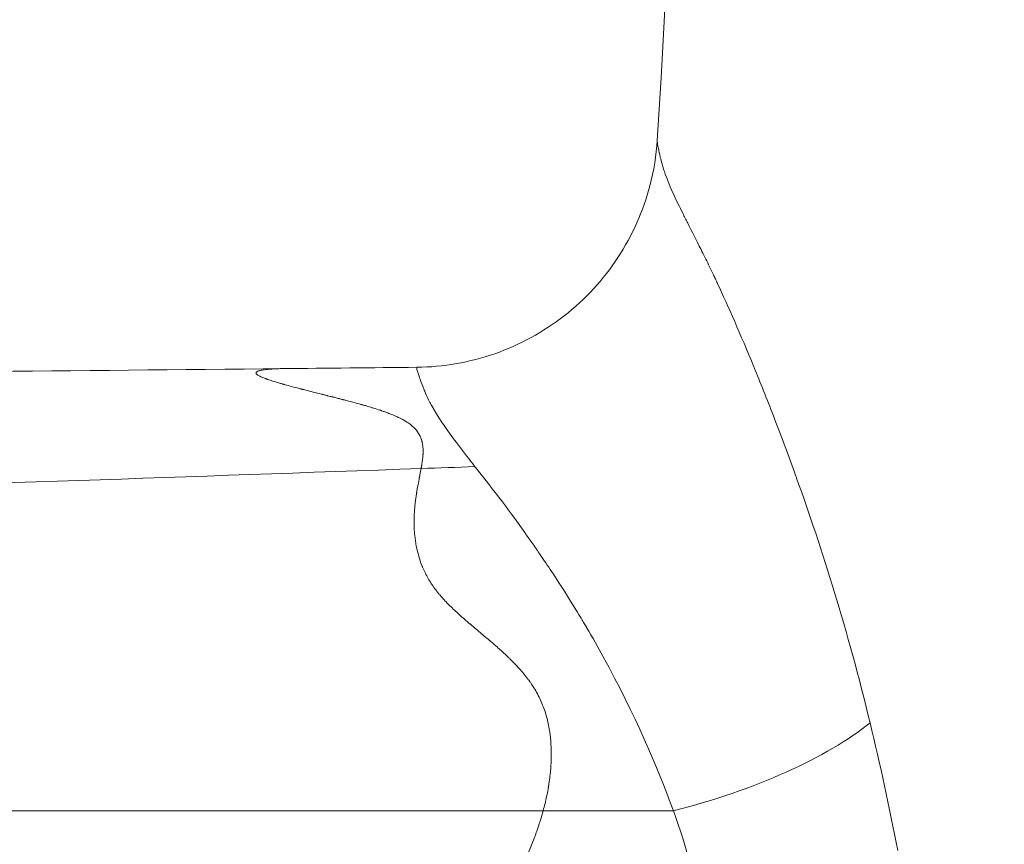
# Model space of a CAD drawing. Extents: x -48721 to -31920, y 17749 to 29629.
# Drawn here: x -43149 to -43098, y 22436 to 22479 of the extents above; entities that cross this region are included whole.
import ezdxf

# ---------------------------------------------------------------- set-up
doc = ezdxf.new("R2010")
doc.units = 0
doc.header["$MEASUREMENT"] = 0
doc.header["$PDMODE"] = 1
doc.layers.get('0').update_dxf_attribs({"linetype": 'CONTINUOUS'})
doc.layers.get('DefPoints').update_dxf_attribs({"linetype": 'CONTINUOUS'})
for name, color, linetype, lineweight in [('FRAM3', 1, 'CONTINUOUS', 50), ('外形線', 7, 'CONTINUOUS', 18), ('寸法線', 3, 'CONTINUOUS', 18)]:
    doc.layers.add(name, color=color, linetype=linetype, lineweight=lineweight)
doc.styles.get("Standard").update_dxf_attribs({"font": 'TXT.SHX', "bigfont": 'bigfont.shx'})
doc.dimstyles.new('40ベース', dxfattribs={"dimscale": 40, "dimtxt": 3, "dimasz": 3, "dimexe": 0, "dimexo": 1, "dimgap": 1, "dimtad": 3, "dimdec": 0, "dimdsep": 46, "dimtxsty": 'STANDARD', "dimblk": 'DOTSMALL', "dimcen": 0, "dimclrd": 256, "dimclre": 256, "dimclrt": 7, "dimadec": 3, "dimazin": 2, "dimtfac": 1, "dimtdec": 0, "dimtix": 1, "dimtmove": 2, "dimatfit": 2, "dimldrblk": 'OPEN', "dimfxl": 1, "dimtolj": 1, "dimlwd": -1, "dimlwe": -1, "dimarcsym": 0})

# ---------------------------------------------------------------- blocks, each defined once
blk = doc.blocks.new('_DotSmall')
at = {"layer": 'FRAM3', "color": 0, "const_width": 0.5}
blk.add_lwpolyline([(-0.0625, 0, 1), (0.0625, 0, 1)], format="xyb", close=True, dxfattribs=at)
blk = doc.blocks.new('*D10')
at = {"layer": 'DefPoints', "color": 0}
for p in [(-44069.289, 25316.57), (-43028.263, 25316.57), (-44069.289, 21974.319)]:
    blk.add_point(p, dxfattribs=at)
at = {"layer": '寸法線'}
for p, q in [((-43068.263, 25316.57), (-44069.289, 25316.57)), ((-44069.289, 21974.319), (-44069.289, 25316.57)), ((-44109.289, 21974.319), (-44069.289, 21974.319))]:
    blk.add_line(p, q, dxfattribs=at)
at = {"layer": '寸法線', "xscale": 120, "yscale": 120, "zscale": 120}
for p, rotation in [((-44069.289, 25316.57), 90), ((-44069.289, 21974.319), 270)]:
    blk.add_blockref('_DotSmall', p, dxfattribs=dict(at, rotation=rotation))
at = {"layer": '寸法線', "color": 7, "insert": (-44169.289, 23645.444), "char_height": 120, "attachment_point": 5, "rotation": 90}
blk.add_mtext('\\A1;(3340)', dxfattribs=at)
blk = doc.blocks.new('_OPEN')
at = {"color": 0, "linetype": 'ByBlock'}
for p, q in [((-1, 0.16667), (0, 0)), ((0, 0), (-1, -0.16667)), ((0, 0), (-1, 0))]:
    blk.add_line(p, q, dxfattribs=at)

msp = doc.modelspace()

# ---------------------------------------------------------------- linework, layer by layer
at = {"layer": '外形線', "extrusion": (0, 1, 0)}
msp.add_line((-43121.959, 22437.718), (-43121.959, 22437.718), dxfattribs=at)
at = {"layer": '外形線', "extrusion": (1e-16, 0, -1)}
for centre, major_axis, ratio, start_param, end_param in [((-42935.135, 18716.585), (-4669.941, -19.203), 0.801384, 1.532712, 1.533313), ((-43115.381, 22442.022), (12.234, 3.407), 0.331774, 0.644368, 1.646126)]:
    msp.add_ellipse(centre, major_axis=major_axis, ratio=ratio, start_param=start_param, end_param=end_param, dxfattribs=at)
at = {"layer": '外形線'}
for points in [[(-43116.014, 22472.655), (-43113.728, 22507.472), (-43116.537, 22542.426), (-43117.108, 22577.314)], [(-43116.014, 22472.655), (-43116.016, 22472.629), (-43116.014, 22472.59), (-43116.008, 22472.537)], [(-43116.008, 22472.537), (-43116.001, 22472.476), (-43115.988, 22472.398), (-43115.97, 22472.302)], [(-43115.97, 22472.302), (-43115.961, 22472.255), (-43115.95, 22472.203), (-43115.939, 22472.146)], [(-43115.939, 22472.146), (-43115.933, 22472.118), (-43115.926, 22472.088), (-43115.92, 22472.058)], [(-43115.92, 22472.058), (-43115.917, 22472.043), (-43115.913, 22472.027), (-43115.91, 22472.011)], [(-43115.91, 22472.011), (-43115.908, 22472.004), (-43115.906, 22471.996), (-43115.904, 22471.988)], [(-43115.904, 22471.988), (-43115.903, 22471.981), (-43115.901, 22471.973), (-43115.9, 22471.966)], [(-43115.9, 22471.966), (-43115.899, 22471.965), (-43115.899, 22471.964), (-43115.899, 22471.963)], [(-43115.899, 22471.963), (-43115.865, 22471.812), (-43115.816, 22471.604), (-43115.738, 22471.336)], [(-43115.738, 22471.336), (-43115.722, 22471.281), (-43115.704, 22471.222), (-43115.685, 22471.161)], [(-43115.685, 22471.161), (-43115.658, 22471.076), (-43115.629, 22470.987), (-43115.596, 22470.893)], [(-43115.596, 22470.893), (-43115.54, 22470.735), (-43115.474, 22470.563), (-43115.396, 22470.376)], [(-43115.396, 22470.376), (-43115.395, 22470.373), (-43115.393, 22470.37), (-43115.392, 22470.367)], [(-43115.392, 22470.367), (-43115.253, 22470.035), (-43115.097, 22469.7), (-43114.934, 22469.364)], [(-43114.934, 22469.364), (-43114.852, 22469.196), (-43114.769, 22469.027), (-43114.684, 22468.858)], [(-43114.684, 22468.858), (-43114.641, 22468.773), (-43114.599, 22468.689), (-43114.556, 22468.604)], [(-43114.556, 22468.604), (-43114.534, 22468.561), (-43114.513, 22468.519), (-43114.492, 22468.477)], [(-43114.492, 22468.477), (-43114.481, 22468.455), (-43114.47, 22468.434), (-43114.459, 22468.413)], [(-43114.459, 22468.413), (-43114.454, 22468.402), (-43114.449, 22468.392), (-43114.443, 22468.381)], [(-43114.443, 22468.381), (-43114.439, 22468.372), (-43114.434, 22468.362), (-43114.429, 22468.353)], [(-43114.429, 22468.353), (-43114.428, 22468.352), (-43114.428, 22468.351), (-43114.427, 22468.349)], [(-43114.427, 22468.349), (-43114.207, 22467.914), (-43113.973, 22467.453), (-43113.73, 22466.968)], [(-43113.73, 22466.968), (-43113.714, 22466.935), (-43113.698, 22466.903), (-43113.682, 22466.871)], [(-43113.682, 22466.871), (-43113.552, 22466.61), (-43113.42, 22466.342), (-43113.286, 22466.066)], [(-43113.286, 22466.066), (-43113.22, 22465.929), (-43113.153, 22465.789), (-43113.085, 22465.648)], [(-43113.085, 22465.648), (-43113.052, 22465.578), (-43113.018, 22465.506), (-43112.984, 22465.435)], [(-43112.984, 22465.435), (-43112.967, 22465.399), (-43112.95, 22465.363), (-43112.934, 22465.327)], [(-43112.934, 22465.327), (-43112.925, 22465.309), (-43112.917, 22465.291), (-43112.908, 22465.273)], [(-43112.908, 22465.273), (-43112.9, 22465.255), (-43112.892, 22465.238), (-43112.883, 22465.219)], [(-43112.883, 22465.219), (-43112.314, 22464.002), (-43111.675, 22462.549), (-43110.979, 22460.856)], [(-43199.713, 22460.334), (-43178.322, 22460.334), (-43156.932, 22460.545), (-43135.545, 22460.76)], [(-43136.601, 22460.685), (-43136.532, 22460.698), (-43136.453, 22460.709), (-43136.363, 22460.719)], [(-43136.363, 22460.719), (-43136.361, 22460.719), (-43136.359, 22460.719), (-43136.357, 22460.719)], [(-43136.357, 22460.719), (-43136.348, 22460.72), (-43136.339, 22460.721), (-43136.329, 22460.722)], [(-43136.329, 22460.722), (-43136.318, 22460.724), (-43136.308, 22460.725), (-43136.298, 22460.725)], [(-43136.298, 22460.725), (-43136.278, 22460.727), (-43136.257, 22460.729), (-43136.236, 22460.731)], [(-43136.236, 22460.731), (-43136.194, 22460.735), (-43136.149, 22460.738), (-43136.102, 22460.741)], [(-43136.102, 22460.741), (-43136.079, 22460.743), (-43136.055, 22460.744), (-43136.03, 22460.745)], [(-43136.03, 22460.745), (-43136.018, 22460.746), (-43136.006, 22460.747), (-43135.993, 22460.747)], [(-43135.993, 22460.747), (-43135.987, 22460.748), (-43135.981, 22460.748), (-43135.975, 22460.748)], [(-43135.975, 22460.748), (-43135.968, 22460.749), (-43135.961, 22460.749), (-43135.956, 22460.749)], [(-43135.956, 22460.749), (-43135.911, 22460.751), (-43135.864, 22460.753), (-43135.814, 22460.755)], [(-43135.814, 22460.755), (-43135.765, 22460.756), (-43135.713, 22460.758), (-43135.66, 22460.759)], [(-43135.66, 22460.759), (-43135.633, 22460.759), (-43135.605, 22460.76), (-43135.577, 22460.76)], [(-43135.577, 22460.76), (-43135.566, 22460.76), (-43135.554, 22460.76), (-43135.545, 22460.76)], [(-43135.545, 22460.76), (-43133.21, 22460.784), (-43130.876, 22460.807), (-43128.541, 22460.831)], [(-43128.55, 22460.786), (-43128.552, 22460.806), (-43128.552, 22460.819), (-43128.549, 22460.825)], [(-43128.536, 22460.714), (-43128.543, 22460.744), (-43128.548, 22460.768), (-43128.55, 22460.786)], [(-43128.549, 22460.825), (-43128.547, 22460.829), (-43128.545, 22460.83), (-43128.542, 22460.831)], [(-43128.542, 22460.831), (-43128.541, 22460.831), (-43128.541, 22460.831), (-43128.541, 22460.831)], [(-43128.541, 22460.831), (-43128.541, 22460.831), (-43128.541, 22460.831), (-43128.541, 22460.831)], [(-43128.5, 22460.584), (-43128.515, 22460.636), (-43128.527, 22460.679), (-43128.536, 22460.714)], [(-43110.979, 22460.856), (-43110.955, 22460.797), (-43110.931, 22460.738), (-43110.907, 22460.679)], [(-43136.925, 22460.532), (-43136.925, 22460.543), (-43136.922, 22460.554), (-43136.916, 22460.564)], [(-43136.878, 22460.46), (-43136.908, 22460.487), (-43136.924, 22460.51), (-43136.925, 22460.532)], [(-43136.916, 22460.564), (-43136.909, 22460.574), (-43136.899, 22460.584), (-43136.885, 22460.594)], [(-43136.885, 22460.594), (-43136.878, 22460.598), (-43136.871, 22460.603), (-43136.862, 22460.608)], [(-43136.864, 22460.449), (-43136.869, 22460.453), (-43136.874, 22460.457), (-43136.878, 22460.46)], [(-43136.853, 22460.44), (-43136.857, 22460.443), (-43136.861, 22460.446), (-43136.864, 22460.449)], [(-43136.862, 22460.608), (-43136.858, 22460.61), (-43136.853, 22460.613), (-43136.848, 22460.615)], [(-43136.847, 22460.436), (-43136.849, 22460.437), (-43136.851, 22460.439), (-43136.853, 22460.44)], [(-43136.848, 22460.615), (-43136.844, 22460.617), (-43136.839, 22460.619), (-43136.834, 22460.621)], [(-43136.84, 22460.431), (-43136.842, 22460.433), (-43136.845, 22460.434), (-43136.847, 22460.436)], [(-43136.826, 22460.422), (-43136.831, 22460.425), (-43136.836, 22460.428), (-43136.84, 22460.431)], [(-43136.834, 22460.621), (-43136.817, 22460.629), (-43136.796, 22460.637), (-43136.773, 22460.644)], [(-43136.76, 22460.383), (-43136.785, 22460.397), (-43136.807, 22460.41), (-43136.826, 22460.422)], [(-43136.773, 22460.644), (-43136.726, 22460.659), (-43136.669, 22460.673), (-43136.601, 22460.685)], [(-43136.388, 22460.226), (-43136.411, 22460.234), (-43136.434, 22460.243), (-43136.456, 22460.251)], [(-43136.356, 22460.214), (-43136.367, 22460.218), (-43136.377, 22460.222), (-43136.388, 22460.226)], [(-43136.338, 22460.208), (-43136.344, 22460.21), (-43136.35, 22460.212), (-43136.356, 22460.214)], [(-43136.323, 22460.203), (-43136.328, 22460.204), (-43136.332, 22460.206), (-43136.338, 22460.208)], [(-43136.059, 22460.115), (-43136.156, 22460.146), (-43136.244, 22460.175), (-43136.323, 22460.203)], [(-43128.397, 22460.282), (-43128.44, 22460.402), (-43128.475, 22460.503), (-43128.5, 22460.584)], [(-43128.372, 22460.213), (-43128.381, 22460.237), (-43128.389, 22460.26), (-43128.397, 22460.282)], [(-43128.184, 22459.707), (-43128.255, 22459.89), (-43128.318, 22460.063), (-43128.372, 22460.213)], [(-43110.907, 22460.679), (-43110.581, 22459.884), (-43110.243, 22459.036), (-43109.897, 22458.137)], [(-43135.743, 22460.018), (-43135.857, 22460.052), (-43135.963, 22460.084), (-43136.059, 22460.115)], [(-43135.565, 22459.966), (-43135.627, 22459.984), (-43135.686, 22460.001), (-43135.743, 22460.018)], [(-43135.539, 22459.959), (-43135.548, 22459.962), (-43135.557, 22459.964), (-43135.565, 22459.966)], [(-43135.519, 22459.953), (-43135.526, 22459.955), (-43135.532, 22459.957), (-43135.539, 22459.959)], [(-43135.479, 22459.942), (-43135.491, 22459.945), (-43135.503, 22459.949), (-43135.519, 22459.953)], [(-43135.401, 22459.92), (-43135.428, 22459.928), (-43135.453, 22459.935), (-43135.479, 22459.942)], [(-43134.68, 22459.726), (-43134.951, 22459.797), (-43135.191, 22459.862), (-43135.401, 22459.92)], [(-43134.577, 22459.7), (-43134.612, 22459.709), (-43134.646, 22459.718), (-43134.68, 22459.726)], [(-43134.551, 22459.693), (-43134.56, 22459.695), (-43134.568, 22459.697), (-43134.577, 22459.7)], [(-43134.527, 22459.687), (-43134.533, 22459.688), (-43134.542, 22459.691), (-43134.551, 22459.693)], [(-43134.488, 22459.677), (-43134.501, 22459.68), (-43134.514, 22459.683), (-43134.527, 22459.687)], [(-43134.447, 22459.666), (-43134.461, 22459.67), (-43134.475, 22459.673), (-43134.488, 22459.677)], [(-43128.135, 22459.585), (-43128.152, 22459.627), (-43128.168, 22459.667), (-43128.184, 22459.707)], [(-43134.325, 22459.635), (-43134.367, 22459.646), (-43134.408, 22459.656), (-43134.447, 22459.666)], [(-43133.952, 22459.54), (-43134.087, 22459.574), (-43134.211, 22459.606), (-43134.325, 22459.635)], [(-43133.516, 22459.431), (-43133.672, 22459.47), (-43133.817, 22459.506), (-43133.952, 22459.54)], [(-43133.502, 22459.427), (-43133.507, 22459.428), (-43133.511, 22459.429), (-43133.516, 22459.431)], [(-43133.488, 22459.424), (-43133.49, 22459.424), (-43133.497, 22459.426), (-43133.502, 22459.427)], [(-43133.48, 22459.422), (-43133.483, 22459.422), (-43133.486, 22459.423), (-43133.488, 22459.424)], [(-43133.458, 22459.416), (-43133.466, 22459.418), (-43133.474, 22459.42), (-43133.48, 22459.422)], [(-43133.396, 22459.4), (-43133.421, 22459.407), (-43133.441, 22459.412), (-43133.458, 22459.416)], [(-43133.234, 22459.36), (-43133.3, 22459.376), (-43133.354, 22459.39), (-43133.396, 22459.4)], [(-43133.196, 22459.35), (-43133.209, 22459.354), (-43133.222, 22459.357), (-43133.234, 22459.36)], [(-43133.058, 22459.316), (-43133.108, 22459.328), (-43133.154, 22459.34), (-43133.196, 22459.35)], [(-43132.98, 22459.296), (-43133.007, 22459.303), (-43133.033, 22459.31), (-43133.058, 22459.316)], [(-43132.96, 22459.291), (-43132.967, 22459.293), (-43132.973, 22459.295), (-43132.98, 22459.296)], [(-43132.944, 22459.287), (-43132.949, 22459.288), (-43132.953, 22459.289), (-43132.96, 22459.291)], [(-43132.915, 22459.28), (-43132.924, 22459.282), (-43132.934, 22459.285), (-43132.944, 22459.287)], [(-43132.696, 22459.225), (-43132.764, 22459.242), (-43132.836, 22459.26), (-43132.915, 22459.28)], [(-43132.511, 22459.178), (-43132.567, 22459.192), (-43132.629, 22459.208), (-43132.696, 22459.225)], [(-43132.43, 22459.157), (-43132.456, 22459.163), (-43132.483, 22459.17), (-43132.511, 22459.178)], [(-43132.403, 22459.15), (-43132.413, 22459.152), (-43132.424, 22459.155), (-43132.43, 22459.157)], [(-43127.934, 22459.135), (-43128.01, 22459.29), (-43128.076, 22459.439), (-43128.135, 22459.585)], [(-43132.376, 22459.143), (-43132.385, 22459.145), (-43132.394, 22459.148), (-43132.403, 22459.15)], [(-43132.321, 22459.129), (-43132.339, 22459.133), (-43132.357, 22459.138), (-43132.376, 22459.143)], [(-43132.01, 22459.048), (-43132.109, 22459.074), (-43132.213, 22459.101), (-43132.321, 22459.129)], [(-43131.541, 22458.921), (-43131.684, 22458.961), (-43131.841, 22459.003), (-43132.01, 22459.048)], [(-43131.457, 22458.897), (-43131.484, 22458.905), (-43131.512, 22458.913), (-43131.541, 22458.921)], [(-43131.416, 22458.886), (-43131.429, 22458.89), (-43131.443, 22458.893), (-43131.457, 22458.897)], [(-43131.174, 22458.817), (-43131.239, 22458.835), (-43131.305, 22458.854), (-43131.372, 22458.874)], [(-43130.871, 22458.726), (-43130.969, 22458.756), (-43131.07, 22458.786), (-43131.174, 22458.817)], [(-43130.803, 22458.705), (-43130.826, 22458.712), (-43130.848, 22458.719), (-43130.871, 22458.726)], [(-43130.465, 22458.595), (-43130.572, 22458.631), (-43130.685, 22458.668), (-43130.803, 22458.705)], [(-43127.896, 22459.059), (-43127.909, 22459.084), (-43127.922, 22459.11), (-43127.934, 22459.135)], [(-43127.768, 22458.82), (-43127.813, 22458.9), (-43127.856, 22458.979), (-43127.896, 22459.059)], [(-43126.575, 22457.041), (-43127.059, 22457.693), (-43127.461, 22458.267), (-43127.768, 22458.82)], [(-43130.424, 22458.582), (-43130.438, 22458.586), (-43130.451, 22458.591), (-43130.465, 22458.595)], [(-43130.38, 22458.566), (-43130.395, 22458.572), (-43130.411, 22458.577), (-43130.424, 22458.582)], [(-43130.289, 22458.535), (-43130.319, 22458.545), (-43130.349, 22458.556), (-43130.38, 22458.566)], [(-43130.114, 22458.472), (-43130.17, 22458.493), (-43130.229, 22458.514), (-43130.289, 22458.535)], [(-43129.892, 22458.387), (-43129.963, 22458.415), (-43130.037, 22458.443), (-43130.114, 22458.472)], [(-43129.795, 22458.347), (-43129.826, 22458.36), (-43129.859, 22458.373), (-43129.892, 22458.387)], [(-43129.65, 22458.285), (-43129.697, 22458.306), (-43129.745, 22458.326), (-43129.795, 22458.347)], [(-43129.582, 22458.255), (-43129.604, 22458.265), (-43129.627, 22458.275), (-43129.65, 22458.285)], [(-43129.548, 22458.239), (-43129.561, 22458.245), (-43129.571, 22458.249), (-43129.582, 22458.255)], [(-43129.511, 22458.222), (-43129.524, 22458.227), (-43129.536, 22458.233), (-43129.548, 22458.239)], [(-43129.137, 22458.022), (-43129.249, 22458.09), (-43129.374, 22458.156), (-43129.511, 22458.222)], [(-43109.897, 22458.137), (-43109.536, 22457.201), (-43109.165, 22456.21), (-43108.788, 22455.161)], [(-43129.002, 22457.935), (-43129.044, 22457.965), (-43129.09, 22457.993), (-43129.137, 22458.022)], [(-43128.898, 22457.861), (-43128.931, 22457.886), (-43128.965, 22457.911), (-43129.002, 22457.935)], [(-43128.808, 22457.788), (-43128.836, 22457.813), (-43128.865, 22457.836), (-43128.898, 22457.861)], [(-43128.637, 22457.625), (-43128.689, 22457.681), (-43128.746, 22457.736), (-43128.808, 22457.788)], [(-43128.402, 22457.291), (-43128.464, 22457.411), (-43128.543, 22457.522), (-43128.637, 22457.625)], [(-43128.318, 22457.098), (-43128.342, 22457.165), (-43128.37, 22457.229), (-43128.402, 22457.291)], [(-43128.285, 22456.995), (-43128.295, 22457.03), (-43128.306, 22457.064), (-43128.318, 22457.098)], [(-43128.272, 22456.942), (-43128.276, 22456.96), (-43128.281, 22456.978), (-43128.285, 22456.995)], [(-43128.265, 22456.915), (-43128.267, 22456.924), (-43128.269, 22456.933), (-43128.272, 22456.942)], [(-43128.26, 22456.889), (-43128.261, 22456.897), (-43128.263, 22456.906), (-43128.265, 22456.915)], [(-43128.23, 22456.701), (-43128.237, 22456.766), (-43128.247, 22456.829), (-43128.26, 22456.889)], [(-43128.218, 22456.484), (-43128.219, 22456.559), (-43128.223, 22456.632), (-43128.23, 22456.701)], [(-43125.728, 22455.924), (-43126.034, 22456.323), (-43126.316, 22456.692), (-43126.575, 22457.041)], [(-43128.224, 22456.265), (-43128.223, 22456.282), (-43128.222, 22456.299), (-43128.221, 22456.316)], [(-43128.22, 22456.342), (-43128.22, 22456.352), (-43128.219, 22456.361), (-43128.219, 22456.371)], [(-43128.219, 22456.371), (-43128.218, 22456.409), (-43128.218, 22456.447), (-43128.218, 22456.484)], [(-43128.319, 22455.555), (-43128.319, 22455.557), (-43128.318, 22455.56), (-43128.318, 22455.563)], [(-43128.318, 22455.563), (-43128.317, 22455.566), (-43128.317, 22455.568), (-43128.316, 22455.571)], [(-43128.316, 22455.571), (-43128.315, 22455.576), (-43128.314, 22455.582), (-43128.313, 22455.587)], [(-43128.313, 22455.587), (-43128.311, 22455.597), (-43128.309, 22455.608), (-43128.308, 22455.618)], [(-43128.308, 22455.618), (-43128.304, 22455.639), (-43128.3, 22455.659), (-43128.297, 22455.679)], [(-43128.297, 22455.679), (-43128.295, 22455.689), (-43128.294, 22455.698), (-43128.292, 22455.708)], [(-43128.292, 22455.708), (-43128.291, 22455.713), (-43128.29, 22455.719), (-43128.289, 22455.725)], [(-43128.289, 22455.725), (-43128.288, 22455.73), (-43128.287, 22455.736), (-43128.287, 22455.741)], [(-43128.287, 22455.741), (-43128.283, 22455.763), (-43128.279, 22455.785), (-43128.276, 22455.806)], [(-43125.536, 22455.678), (-43125.601, 22455.761), (-43125.665, 22455.843), (-43125.728, 22455.924)], [(-43125.515, 22455.652), (-43125.522, 22455.66), (-43125.529, 22455.669), (-43125.536, 22455.678)], [(-43124.978, 22454.974), (-43125.184, 22455.234), (-43125.363, 22455.457), (-43125.515, 22455.651)], [(-43199.713, 22453.79), (-43175.905, 22453.79), (-43152.113, 22454.731), (-43128.319, 22455.555)], [(-43128.419, 22455.038), (-43128.417, 22455.047), (-43128.416, 22455.057), (-43128.414, 22455.066)], [(-43128.414, 22455.066), (-43128.41, 22455.085), (-43128.406, 22455.104), (-43128.403, 22455.122)], [(-43128.403, 22455.122), (-43128.396, 22455.158), (-43128.389, 22455.193), (-43128.382, 22455.226)], [(-43128.382, 22455.226), (-43128.356, 22455.359), (-43128.335, 22455.468), (-43128.319, 22455.555)], [(-43108.788, 22455.161), (-43108.779, 22455.136), (-43108.77, 22455.11), (-43108.761, 22455.085)], [(-43108.761, 22455.085), (-43108.758, 22455.076), (-43108.754, 22455.066), (-43108.752, 22455.059)], [(-43108.752, 22455.059), (-43108.088, 22453.205), (-43107.421, 22451.217), (-43106.774, 22449.092)], [(-43128.536, 22454.408), (-43128.525, 22454.475), (-43128.513, 22454.545), (-43128.499, 22454.619)], [(-43128.499, 22454.619), (-43128.499, 22454.623), (-43128.498, 22454.628), (-43128.497, 22454.632)], [(-43128.495, 22454.645), (-43128.494, 22454.647), (-43128.494, 22454.65), (-43128.493, 22454.653)], [(-43128.493, 22454.653), (-43128.492, 22454.658), (-43128.491, 22454.666), (-43128.489, 22454.675)], [(-43128.489, 22454.675), (-43128.479, 22454.729), (-43128.458, 22454.841), (-43128.426, 22455.004)], [(-43128.426, 22455.004), (-43128.425, 22455.011), (-43128.423, 22455.018), (-43128.422, 22455.023)], [(-43128.422, 22455.023), (-43128.421, 22455.028), (-43128.42, 22455.033), (-43128.419, 22455.038)], [(-43124.819, 22454.771), (-43124.874, 22454.841), (-43124.927, 22454.908), (-43124.978, 22454.974)], [(-43124.736, 22454.664), (-43124.764, 22454.7), (-43124.792, 22454.736), (-43124.819, 22454.771)], [(-43124.715, 22454.637), (-43124.722, 22454.646), (-43124.729, 22454.655), (-43124.736, 22454.664)], [(-43124.705, 22454.624), (-43124.708, 22454.628), (-43124.711, 22454.632), (-43124.715, 22454.637)], [(-43124.696, 22454.613), (-43124.699, 22454.617), (-43124.702, 22454.62), (-43124.705, 22454.624)], [(-43124.662, 22454.569), (-43124.674, 22454.584), (-43124.685, 22454.598), (-43124.696, 22454.613)], [(-43124.381, 22454.203), (-43124.478, 22454.33), (-43124.571, 22454.451), (-43124.662, 22454.569)], [(-43128.601, 22453.978), (-43128.591, 22454.053), (-43128.58, 22454.129), (-43128.569, 22454.206)], [(-43128.569, 22454.206), (-43128.566, 22454.226), (-43128.562, 22454.246), (-43128.56, 22454.262)], [(-43128.56, 22454.262), (-43128.558, 22454.278), (-43128.555, 22454.293), (-43128.552, 22454.309)], [(-43128.552, 22454.309), (-43128.547, 22454.341), (-43128.542, 22454.374), (-43128.536, 22454.408)], [(-43123.096, 22452.467), (-43123.567, 22453.124), (-43123.996, 22453.699), (-43124.381, 22454.203)], [(-43128.66, 22453.438), (-43128.657, 22453.472), (-43128.654, 22453.507), (-43128.651, 22453.542)], [(-43128.651, 22453.542), (-43128.645, 22453.607), (-43128.638, 22453.674), (-43128.63, 22453.742)], [(-43128.63, 22453.742), (-43128.622, 22453.819), (-43128.612, 22453.898), (-43128.601, 22453.978)], [(-43128.687, 22452.6), (-43128.69, 22452.754), (-43128.689, 22452.912), (-43128.682, 22453.074)], [(-43128.682, 22453.074), (-43128.679, 22453.156), (-43128.674, 22453.238), (-43128.669, 22453.321)], [(-43128.669, 22453.321), (-43128.667, 22453.341), (-43128.666, 22453.362), (-43128.664, 22453.383)], [(-43128.664, 22453.383), (-43128.664, 22453.393), (-43128.663, 22453.404), (-43128.662, 22453.413)], [(-43128.662, 22453.413), (-43128.661, 22453.421), (-43128.661, 22453.43), (-43128.66, 22453.438)], [(-43128.683, 22452.485), (-43128.685, 22452.523), (-43128.686, 22452.561), (-43128.687, 22452.6)], [(-43128.682, 22452.451), (-43128.682, 22452.463), (-43128.683, 22452.476), (-43128.683, 22452.485)], [(-43128.654, 22452.07), (-43128.664, 22452.162), (-43128.671, 22452.254), (-43128.677, 22452.347)], [(-43128.571, 22451.504), (-43128.607, 22451.69), (-43128.635, 22451.879), (-43128.654, 22452.07)], [(-43122.357, 22451.418), (-43122.614, 22451.789), (-43122.86, 22452.138), (-43123.096, 22452.467)], [(-43128.281, 22450.503), (-43128.407, 22450.821), (-43128.504, 22451.157), (-43128.571, 22451.504)], [(-43122.333, 22451.384), (-43122.341, 22451.395), (-43122.349, 22451.406), (-43122.357, 22451.418)], [(-43122.307, 22451.346), (-43122.311, 22451.352), (-43122.324, 22451.37), (-43122.333, 22451.384)], [(-43122.303, 22451.34), (-43122.304, 22451.342), (-43122.306, 22451.344), (-43122.307, 22451.346)], [(-43122.297, 22451.331), (-43122.299, 22451.334), (-43122.301, 22451.337), (-43122.303, 22451.34)], [(-43122.286, 22451.315), (-43122.289, 22451.32), (-43122.293, 22451.326), (-43122.297, 22451.331)], [(-43122.238, 22451.245), (-43122.254, 22451.269), (-43122.27, 22451.292), (-43122.286, 22451.315)], [(-43122.133, 22451.093), (-43122.17, 22451.147), (-43122.205, 22451.198), (-43122.238, 22451.245)], [(-43121.886, 22450.734), (-43121.977, 22450.866), (-43122.059, 22450.986), (-43122.133, 22451.093)], [(-43128.256, 22450.441), (-43128.266, 22450.464), (-43128.273, 22450.483), (-43128.281, 22450.503)], [(-43128.227, 22450.371), (-43128.237, 22450.395), (-43128.247, 22450.418), (-43128.256, 22450.441)], [(-43120.412, 22448.456), (-43121.033, 22449.465), (-43121.525, 22450.203), (-43121.886, 22450.734)], [(-43128.166, 22450.233), (-43128.187, 22450.279), (-43128.207, 22450.325), (-43128.227, 22450.371)], [(-43128.031, 22449.963), (-43128.079, 22450.052), (-43128.124, 22450.142), (-43128.166, 22450.233)], [(-43127.876, 22449.693), (-43127.932, 22449.783), (-43127.984, 22449.874), (-43128.031, 22449.963)], [(-43127.7, 22449.425), (-43127.762, 22449.514), (-43127.821, 22449.603), (-43127.876, 22449.693)], [(-43127.505, 22449.162), (-43127.574, 22449.249), (-43127.638, 22449.336), (-43127.7, 22449.425)], [(-43127.4, 22449.03), (-43127.436, 22449.074), (-43127.471, 22449.118), (-43127.505, 22449.162)], [(-43127.345, 22448.965), (-43127.364, 22448.987), (-43127.382, 22449.009), (-43127.4, 22449.03)], [(-43127.289, 22448.899), (-43127.307, 22448.92), (-43127.327, 22448.943), (-43127.345, 22448.965)], [(-43127.283, 22448.892), (-43127.285, 22448.894), (-43127.287, 22448.897), (-43127.289, 22448.899)], [(-43127.064, 22448.649), (-43127.141, 22448.731), (-43127.214, 22448.812), (-43127.283, 22448.892)], [(-43106.774, 22449.092), (-43106.127, 22446.968), (-43105.5, 22444.708), (-43104.921, 22442.307)], [(-43126.941, 22448.521), (-43126.983, 22448.564), (-43127.024, 22448.607), (-43127.064, 22448.649)], [(-43126.878, 22448.457), (-43126.899, 22448.478), (-43126.92, 22448.5), (-43126.941, 22448.521)], [(-43126.845, 22448.424), (-43126.856, 22448.435), (-43126.867, 22448.446), (-43126.878, 22448.457)], [(-43126.816, 22448.396), (-43126.825, 22448.404), (-43126.834, 22448.414), (-43126.845, 22448.424)], [(-43126.331, 22447.94), (-43126.512, 22448.104), (-43126.674, 22448.255), (-43126.816, 22448.396)], [(-43119.921, 22447.647), (-43120.092, 22447.935), (-43120.256, 22448.204), (-43120.412, 22448.456)], [(-43126.044, 22447.686), (-43126.144, 22447.774), (-43126.24, 22447.858), (-43126.331, 22447.94)], [(-43125.889, 22447.552), (-43125.942, 22447.597), (-43125.994, 22447.642), (-43126.044, 22447.686)], [(-43125.809, 22447.483), (-43125.836, 22447.507), (-43125.863, 22447.529), (-43125.889, 22447.552)], [(-43125.773, 22447.452), (-43125.785, 22447.462), (-43125.796, 22447.472), (-43125.809, 22447.483)], [(-43125.738, 22447.422), (-43125.75, 22447.432), (-43125.761, 22447.442), (-43125.773, 22447.452)], [(-43125.171, 22446.944), (-43125.361, 22447.104), (-43125.551, 22447.263), (-43125.738, 22447.422)], [(-43119.79, 22447.428), (-43119.834, 22447.502), (-43119.878, 22447.575), (-43119.921, 22447.647)], [(-43119.724, 22447.315), (-43119.746, 22447.353), (-43119.768, 22447.391), (-43119.79, 22447.428)], [(-43124.886, 22446.703), (-43124.981, 22446.784), (-43125.076, 22446.865), (-43125.171, 22446.944)], [(-43119.707, 22447.287), (-43119.713, 22447.297), (-43119.718, 22447.306), (-43119.724, 22447.315)], [(-43119.702, 22447.277), (-43119.703, 22447.28), (-43119.705, 22447.284), (-43119.707, 22447.287)], [(-43119.693, 22447.263), (-43119.696, 22447.267), (-43119.698, 22447.272), (-43119.702, 22447.277)], [(-43118.827, 22445.741), (-43119.104, 22446.246), (-43119.393, 22446.754), (-43119.693, 22447.263)], [(-43124.743, 22446.582), (-43124.79, 22446.623), (-43124.838, 22446.663), (-43124.886, 22446.703)], [(-43124.707, 22446.552), (-43124.719, 22446.562), (-43124.731, 22446.572), (-43124.743, 22446.582)], [(-43124.666, 22446.516), (-43124.68, 22446.528), (-43124.695, 22446.541), (-43124.707, 22446.552)], [(-43124.586, 22446.447), (-43124.612, 22446.47), (-43124.639, 22446.493), (-43124.666, 22446.516)], [(-43124.297, 22446.195), (-43124.385, 22446.272), (-43124.481, 22446.356), (-43124.586, 22446.447)], [(-43124.174, 22446.085), (-43124.213, 22446.12), (-43124.254, 22446.157), (-43124.297, 22446.195)], [(-43124.102, 22446.02), (-43124.127, 22446.043), (-43124.154, 22446.068), (-43124.174, 22446.085)], [(-43124.027, 22445.952), (-43124.052, 22445.974), (-43124.076, 22445.997), (-43124.102, 22446.02)], [(-43124.005, 22445.932), (-43124.013, 22445.939), (-43124.02, 22445.945), (-43124.027, 22445.952)], [(-43123.752, 22445.694), (-43123.831, 22445.77), (-43123.916, 22445.85), (-43124.005, 22445.932)], [(-43123.689, 22445.633), (-43123.709, 22445.653), (-43123.73, 22445.673), (-43123.752, 22445.694)], [(-43123.658, 22445.602), (-43123.668, 22445.612), (-43123.678, 22445.622), (-43123.689, 22445.633)], [(-43123.627, 22445.572), (-43123.639, 22445.584), (-43123.648, 22445.592), (-43123.658, 22445.602)], [(-43123.482, 22445.426), (-43123.529, 22445.474), (-43123.577, 22445.523), (-43123.627, 22445.572)], [(-43122.969, 22444.858), (-43123.122, 22445.043), (-43123.293, 22445.233), (-43123.482, 22445.426)], [(-43115.175, 22437.718), (-43115.988, 22439.957), (-43117.193, 22442.773), (-43118.827, 22445.741)], [(-43122.752, 22444.585), (-43122.82, 22444.675), (-43122.892, 22444.766), (-43122.969, 22444.858)], [(-43122.703, 22444.517), (-43122.719, 22444.54), (-43122.736, 22444.562), (-43122.752, 22444.585)], [(-43122.561, 22444.315), (-43122.59, 22444.358), (-43122.619, 22444.401), (-43122.65, 22444.444)], [(-43122.543, 22444.289), (-43122.549, 22444.297), (-43122.555, 22444.306), (-43122.561, 22444.315)], [(-43121.894, 22442.976), (-43121.933, 22443.091), (-43121.975, 22443.202), (-43122.022, 22443.314)], [(-43121.783, 22442.617), (-43121.816, 22442.739), (-43121.853, 22442.859), (-43121.894, 22442.976)], [(-43121.697, 22442.265), (-43121.722, 22442.385), (-43121.751, 22442.502), (-43121.783, 22442.617)], [(-43121.627, 22441.89), (-43121.647, 22442.017), (-43121.67, 22442.142), (-43121.697, 22442.265)], [(-43104.921, 22442.307), (-43104.398, 22440.139), (-43103.914, 22437.918), (-43103.48, 22435.644)], [(-43121.614, 22441.799), (-43121.618, 22441.829), (-43121.622, 22441.858), (-43121.627, 22441.89)], [(-43121.601, 22441.709), (-43121.605, 22441.739), (-43121.609, 22441.769), (-43121.614, 22441.799)], [(-43121.58, 22441.526), (-43121.586, 22441.587), (-43121.593, 22441.648), (-43121.601, 22441.709)], [(-43121.538, 22440.859), (-43121.543, 22441.087), (-43121.557, 22441.309), (-43121.58, 22441.526)], [(-43121.537, 22440.769), (-43121.537, 22440.8), (-43121.538, 22440.83), (-43121.538, 22440.859)], [(-43121.537, 22440.574), (-43121.536, 22440.639), (-43121.536, 22440.705), (-43121.537, 22440.769)], [(-43121.56, 22440.001), (-43121.551, 22440.128), (-43121.545, 22440.253), (-43121.541, 22440.378)], [(-43121.541, 22440.378), (-43121.539, 22440.44), (-43121.537, 22440.508), (-43121.537, 22440.574)], [(-43121.644, 22439.228), (-43121.606, 22439.49), (-43121.578, 22439.747), (-43121.56, 22440.001)], [(-43121.67, 22439.057), (-43121.66, 22439.114), (-43121.652, 22439.171), (-43121.644, 22439.228)], [(-43121.778, 22438.469), (-43121.752, 22438.593), (-43121.728, 22438.716), (-43121.706, 22438.839)], [(-43121.706, 22438.839), (-43121.704, 22438.854), (-43121.701, 22438.87), (-43121.698, 22438.885)], [(-43121.698, 22438.885), (-43121.695, 22438.9), (-43121.693, 22438.914), (-43121.69, 22438.931)], [(-43121.69, 22438.931), (-43121.685, 22438.964), (-43121.679, 22438.997), (-43121.674, 22439.03)], [(-43121.674, 22439.03), (-43121.672, 22439.039), (-43121.671, 22439.048), (-43121.67, 22439.057)], [(-43121.959, 22437.718), (-43121.891, 22437.971), (-43121.83, 22438.221), (-43121.778, 22438.469)], [(-43136.554, 22437.718), (-43137.391, 22437.718), (-43138.244, 22437.718), (-43139.113, 22437.718)], [(-43131.719, 22437.718), (-43133.268, 22437.718), (-43134.879, 22437.718), (-43136.554, 22437.718)], [(-43129.443, 22437.718), (-43130.186, 22437.718), (-43130.944, 22437.718), (-43131.719, 22437.718)], [(-43128.888, 22437.718), (-43129.072, 22437.718), (-43129.257, 22437.718), (-43129.443, 22437.718)], [(-43128.613, 22437.718), (-43128.705, 22437.718), (-43128.797, 22437.718), (-43128.888, 22437.718)], [(-43128.312, 22437.718), (-43128.366, 22437.718), (-43128.419, 22437.718), (-43128.473, 22437.718)], [(-43127.024, 22437.718), (-43127.452, 22437.718), (-43127.881, 22437.718), (-43128.312, 22437.718)], [(-43121.959, 22437.718), (-43123.625, 22437.718), (-43125.314, 22437.718), (-43127.024, 22437.718)], [(-43122.104, 22437.222), (-43122.052, 22437.388), (-43122.004, 22437.554), (-43121.959, 22437.718)], [(-43115.175, 22437.718), (-43117.393, 22437.718), (-43119.655, 22437.718), (-43121.959, 22437.718)], [(-43113.564, 22431.863), (-43113.951, 22433.873), (-43114.491, 22435.834), (-43115.175, 22437.718)], [(-43122.16, 22437.046), (-43122.141, 22437.105), (-43122.122, 22437.163), (-43122.104, 22437.222)], [(-43122.335, 22436.534), (-43122.314, 22436.592), (-43122.294, 22436.649), (-43122.274, 22436.706)], [(-43122.274, 22436.706), (-43122.234, 22436.82), (-43122.196, 22436.933), (-43122.16, 22437.046)], [(-43122.807, 22435.366), (-43122.669, 22435.675), (-43122.541, 22435.985), (-43122.423, 22436.296)], [(-43122.423, 22436.296), (-43122.415, 22436.318), (-43122.406, 22436.341), (-43122.398, 22436.364)]]:
    msp.add_open_spline(points, degree=3, dxfattribs=at)
for points, knots in [([(-43128.541, 22460.831), (-43127.169, 22460.845), (-43125.781, 22461.087), (-43123.186, 22461.993), (-43121.945, 22462.67), (-43119.776, 22464.363), (-43118.819, 22465.402), (-43117.312, 22467.695), (-43116.742, 22468.981), (-43116.193, 22471.076), (-43116.065, 22471.886), (-43116.014, 22472.655)], [0, 0, 0, 0, 0.412387, 0.412387, 0.826056, 0.826056, 1.23968, 1.23968, 1.652403, 1.652403, 1.900325, 1.900325, 1.900325, 1.900325]), ([(-43136.456, 22460.251), (-43136.498, 22460.267), (-43136.538, 22460.283), (-43136.575, 22460.298), (-43136.648, 22460.328), (-43136.709, 22460.357), (-43136.76, 22460.383)], [0.251315229, 0.251315229, 0.251315229, 0.251315229, 0.252761329, 0.252761329, 0.252761329, 0.255653527, 0.255653527, 0.255653527, 0.255653527]), ([(-43131.372, 22458.874), (-43131.381, 22458.876), (-43131.389, 22458.878), (-43131.395, 22458.88), (-43131.402, 22458.882), (-43131.409, 22458.884), (-43131.416, 22458.886)], [0.2108244483, 0.2108244483, 0.2108244483, 0.2108244483, 0.2110052107, 0.2110052107, 0.2110052107, 0.2111859731, 0.2111859731, 0.2111859731, 0.2111859731]), ([(-43128.276, 22455.806), (-43128.263, 22455.891), (-43128.252, 22455.972), (-43128.243, 22456.048), (-43128.234, 22456.125), (-43128.228, 22456.197), (-43128.224, 22456.265)], [0.157318773, 0.157318773, 0.157318773, 0.157318773, 0.160210972, 0.160210972, 0.160210972, 0.16310317, 0.16310317, 0.16310317, 0.16310317]), ([(-43128.221, 22456.316), (-43128.221, 22456.32), (-43128.221, 22456.324), (-43128.22, 22456.328), (-43128.22, 22456.332), (-43128.22, 22456.337), (-43128.22, 22456.342)], [0.1638262201, 0.1638262201, 0.1638262201, 0.1638262201, 0.1640069825, 0.1640069825, 0.1640069825, 0.1641877449, 0.1641877449, 0.1641877449, 0.1641877449]), ([(-43128.497, 22454.632), (-43128.496, 22454.635), (-43128.496, 22454.637), (-43128.496, 22454.639), (-43128.495, 22454.642), (-43128.495, 22454.645), (-43128.495, 22454.645)], [0.1444156795, 0.1444156795, 0.1444156795, 0.1444156795, 0.1444790396, 0.1444790396, 0.1444790396, 0.1445423997, 0.1445423997, 0.1445423997, 0.1445423997]), ([(-43128.677, 22452.347), (-43128.678, 22452.37), (-43128.679, 22452.393), (-43128.68, 22452.416), (-43128.681, 22452.428), (-43128.681, 22452.44), (-43128.682, 22452.451)], [0.1240137292, 0.1240137292, 0.1240137292, 0.1240137292, 0.12452061, 0.12452061, 0.12452061, 0.1247740504, 0.1247740504, 0.1247740504, 0.1247740504]), ([(-43122.65, 22444.444), (-43122.659, 22444.457), (-43122.668, 22444.47), (-43122.677, 22444.482), (-43122.686, 22444.495), (-43122.694, 22444.506), (-43122.703, 22444.517)], [0.0621742774, 0.0621742774, 0.0621742774, 0.0621742774, 0.0624277177, 0.0624277177, 0.0624277177, 0.0626811581, 0.0626811581, 0.0626811581, 0.0626811581]), ([(-43122.022, 22443.314), (-43122.069, 22443.427), (-43122.119, 22443.538), (-43122.173, 22443.647), (-43122.282, 22443.867), (-43122.405, 22444.08), (-43122.543, 22444.289)], [0.055077947, 0.055077947, 0.055077947, 0.055077947, 0.05710547, 0.05710547, 0.05710547, 0.061160516, 0.061160516, 0.061160516, 0.061160516]), ([(-43140.395, 22437.718), (-43142.054, 22437.718), (-43144.813, 22437.718), (-43148.674, 22437.718), (-43149.385, 22437.718), (-43150.133, 22437.718), (-43150.918, 22437.718)], [0.3756186, 0.3756186, 0.3756186, 0.3756186, 0.4724771, 0.4724771, 0.4724771, 0.4903009, 0.4903009, 0.4903009, 0.4903009]), ([(-43139.113, 22437.718), (-43139.33, 22437.718), (-43139.548, 22437.718), (-43139.768, 22437.718), (-43139.877, 22437.718), (-43139.987, 22437.718), (-43140.097, 22437.718), (-43140.18, 22437.718), (-43140.262, 22437.718), (-43140.345, 22437.718), (-43140.373, 22437.718), (-43140.382, 22437.718), (-43140.395, 22437.718)], [0.36287609, 0.36287609, 0.36287609, 0.36287609, 0.36924733, 0.36924733, 0.36924733, 0.37243295, 0.37243295, 0.37243295, 0.37482217, 0.37482217, 0.37482217, 0.37561857, 0.37561857, 0.37561857, 0.37561857]), ([(-43128.473, 22437.718), (-43128.5, 22437.718), (-43128.522, 22437.718), (-43128.545, 22437.718), (-43128.568, 22437.718), (-43128.591, 22437.718), (-43128.613, 22437.718)], [0.249786598, 0.249786598, 0.249786598, 0.249786598, 0.250583003, 0.250583003, 0.250583003, 0.251379408, 0.251379408, 0.251379408, 0.251379408]), ([(-43122.398, 22436.364), (-43122.388, 22436.39), (-43122.377, 22436.42), (-43122.366, 22436.449), (-43122.356, 22436.477), (-43122.345, 22436.506), (-43122.335, 22436.534)], [0.84356914, 0.84356914, 0.84356914, 0.84356914, 0.844375653, 0.844375653, 0.844375653, 0.845182166, 0.845182166, 0.845182166, 0.845182166])]:
    msp.add_open_spline(points, degree=3, knots=knots, dxfattribs=at)

# ---------------------------------------------------------------- dimensions: what is measured, and where the dimension line sits
at = {"layer": '寸法線'}
dim = msp.add_linear_dim(base=(-44069.289, 25316.57), p1=(-44069.289, 21974.319), p2=(-43028.263, 25316.57), angle=90, text='(3340)', dimstyle='40ベース', override={"dimdec": 0}, dxfattribs=at)
dim.commit()
dim.dimension.update_dxf_attribs({"geometry": '*D10', "text_midpoint": (-44169.289, 23645.444)})

doc.saveas('drawing.dxf')
